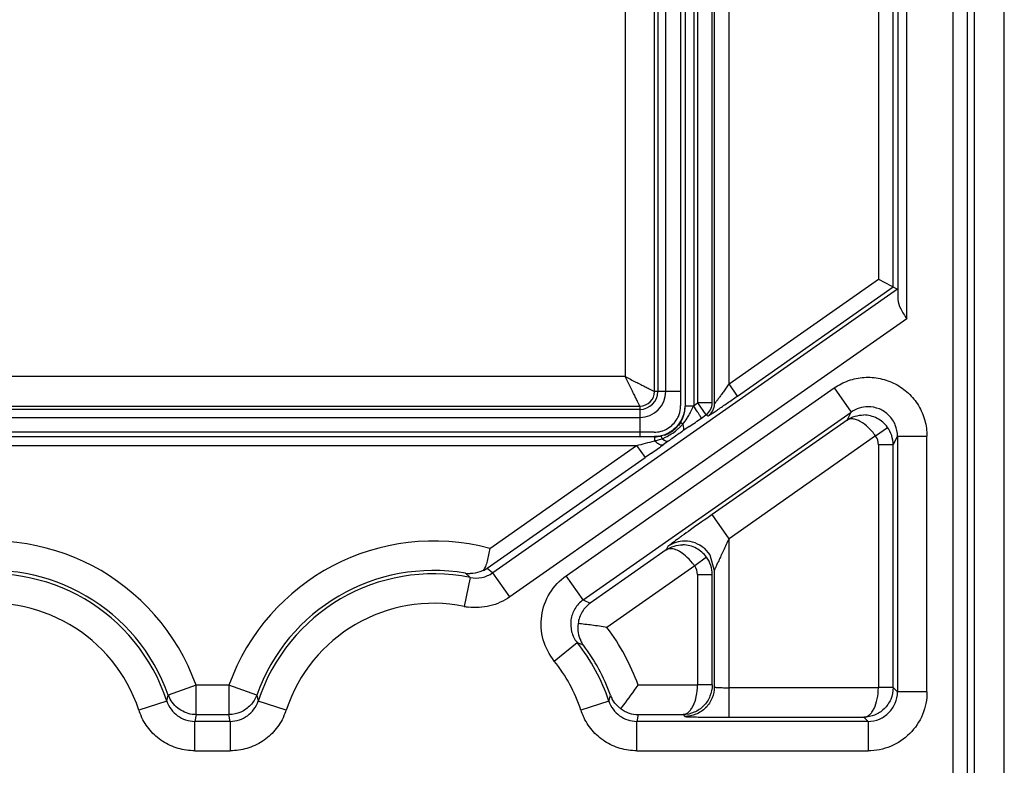
# Model space of a CAD drawing. Units: millimetres. Extents: x 0 to 420, y 0 to 297.
# Drawn here: x 189 to 196, y 237 to 242 of the extents above; entities that cross this region are included whole.
import ezdxf

# ---------------------------------------------------------------- set-up
doc = ezdxf.new("R2010")
doc.units = ezdxf.units.MM
doc.header["$LTSCALE"] = 23.1
doc.layers.add('INTF_1', color=7, linetype='CONTINUOUS')

msp = doc.modelspace()

# ---------------------------------------------------------------- linework, layer by layer
at = {"layer": 'INTF_1', "color": 9, "linetype": 'CONTINUOUS'}
for p, q in [((195.2969, 246.0893), (195.2969, 151.8718)), ((195.4968, 151.9717), (195.5017, 246.0927)), ((193.4194, 243.4164), (193.4194, 239.132)), ((193.5194, 239.132), (193.5194, 243.4164)), ((193.5334, 243.4263), (193.5334, 239.1247)), ((193.6334, 239.2605), (193.6334, 243.3571)), ((192.9284, 243.0732), (192.9284, 239.3099)), ((193.1283, 239.2101), (193.1283, 243.073)), ((193.1502, 243.073), (193.1502, 239.2101)), ((193.2048, 239.2101), (193.2048, 243.073)), ((193.3048, 243.073), (193.3048, 239.2101)), ((193.3358, 243.073), (193.3358, 239.1101)), ((193.3958, 239.1154), (193.3958, 243.073)), ((194.7795, 243.0466), (194.7795, 239.8336)), ((195.2521, 233.1813), (195.2521, 243.0396)), ((194.6473, 242.9881), (194.6473, 239.9704)), ((194.7473, 239.9184), (194.7473, 242.9881)), ((194.8395, 239.7025), (194.8395, 242.846)), ((195.1522, 242.8414), (195.1522, 233.4262)), ((193.6334, 239.2605), (194.6473, 239.9704)), ((194.7771, 239.9029), (192.0305, 237.9797)), ((193.6907, 239.1786), (194.7473, 239.9184)), ((194.8395, 239.7025), (192.1452, 237.8159)), ((192.9284, 239.3099), (187.3279, 239.3099)), ((192.5286, 237.9597), (194.3477, 239.2334)), ((193.6907, 239.1786), (193.6334, 239.2605)), ((194.3477, 239.2334), (194.4624, 239.0696)), ((193.3048, 239.2101), (193.1283, 239.2101)), ((187.2281, 239.1099), (193.0281, 239.1099)), ((193.0281, 239.1099), (193.0281, 238.9044)), ((193.3958, 239.1101), (193.3358, 239.1101)), ((193.3727, 239.0697), (193.393, 239.1101)), ((193.3958, 239.1154), (193.4194, 239.132)), ((193.4194, 239.132), (193.4767, 239.05)), ((193.5194, 239.132), (193.4194, 239.132)), ((193.0281, 239.088), (187.2281, 239.088)), ((187.2281, 239.0335), (193.0281, 239.0335)), ((192.6433, 237.7959), (194.4624, 239.0696)), ((193.4466, 239.0289), (193.4767, 239.05)), ((193.4908, 239.0427), (193.4767, 239.05)), ((194.4344, 239.0157), (194.4624, 239.0696)), ((193.3032, 238.9983), (193.2898, 238.9797)), ((193.3199, 238.9876), (193.3032, 238.9983)), ((193.363, 238.9709), (193.3208, 238.9418)), ((194.4344, 239.0157), (193.5187, 238.3745)), ((194.6283, 238.9074), (194.7092, 238.9661)), ((193.1281, 238.9024), (187.1281, 238.9024)), ((193.0281, 238.9334), (187.2281, 238.9334)), ((193.1281, 238.9024), (193.1281, 238.8747)), ((193.1952, 238.9135), (193.1733, 238.9074)), ((193.1733, 238.9074), (193.1777, 238.888)), ((194.6283, 238.9074), (193.6334, 238.2107)), ((194.7771, 238.9058), (194.7473, 238.8486)), ((194.7771, 238.9058), (194.7771, 237.1717)), ((194.7771, 238.9058), (194.977, 238.9058)), ((194.977, 237.1717), (194.977, 238.9058)), ((187.2504, 238.8424), (193.0059, 238.8424)), ((192.0097, 238.1448), (193.0059, 238.8424)), ((193.0059, 238.8424), (193.0633, 238.7605)), ((193.2204, 238.8715), (193.1855, 238.8466)), ((194.6473, 238.8486), (194.6473, 237.1997)), ((194.6473, 238.8486), (194.7473, 238.8486)), ((194.7473, 237.2014), (194.7473, 238.8486)), ((191.9926, 238.0108), (193.0633, 238.7605)), ((193.1066, 238.7909), (193.0633, 238.7605)), ((193.6334, 238.2107), (193.5187, 238.3745)), ((193.2187, 238.1582), (193.2064, 238.1346)), ((193.6334, 236.9997), (193.6334, 238.2107)), ((193.2064, 238.1346), (192.69, 237.773)), ((193.5027, 238.1007), (193.5334, 237.9944)), ((193.4003, 238.0262), (192.8047, 237.6092)), ((193.4812, 238.0849), (193.4003, 238.0262)), ((191.8761, 237.9475), (191.8452, 237.9764)), ((191.9926, 238.0108), (192.0305, 237.9797)), ((192.1452, 237.8159), (192.0305, 237.9797)), ((192.6433, 237.7959), (192.5287, 237.9597)), ((193.4194, 237.9675), (193.4194, 237.2172)), ((193.4194, 237.9675), (193.5194, 237.9675)), ((193.5194, 237.2189), (193.5194, 237.9675)), ((193.5334, 237.9944), (193.5334, 237.2048)), ((191.8761, 237.9475), (191.8365, 237.7515)), ((192.6433, 237.7959), (192.69, 237.773)), ((192.4468, 237.3809), (192.6024, 237.5065)), ((192.6168, 237.5006), (192.6024, 237.5065)), ((192.6452, 237.4887), (192.6168, 237.5006)), ((193.5194, 237.2189), (193.4194, 237.2189)), ((190.0165, 237.2172), (189.8281, 237.15)), ((190.0165, 237.0172), (190.0165, 237.2172)), ((190.2398, 237.2172), (190.0165, 237.2172)), ((190.2398, 237.2172), (190.2398, 237.0172)), ((190.4282, 237.1499), (190.2398, 237.2172)), ((193.4194, 237.2172), (193.0165, 237.2172)), ((194.6473, 237.1997), (193.6334, 237.1997)), ((194.7473, 237.2014), (194.6473, 237.2014)), ((194.7473, 237.2014), (194.7771, 237.1717)), ((194.977, 237.1717), (194.7771, 237.1717)), ((189.8179, 237.1096), (189.6278, 237.0474)), ((189.8179, 237.1096), (189.8282, 237.1498)), ((190.4281, 237.1498), (190.4384, 237.1096)), ((190.6285, 237.0474), (190.4384, 237.1096)), ((192.8179, 237.1096), (192.6278, 237.0474)), ((192.8179, 237.1096), (192.8282, 237.1498)), ((190.0165, 237.0172), (190.008, 236.9717)), ((190.008, 236.7717), (190.008, 236.9717)), ((190.2483, 236.9717), (190.008, 236.9717)), ((190.2483, 236.9717), (190.2398, 237.0172)), ((190.2483, 236.9717), (190.2483, 236.7717)), ((193.0165, 237.0172), (193.008, 236.9717)), ((193.008, 236.7717), (193.008, 236.9717)), ((194.5771, 236.9717), (193.008, 236.9717)), ((193.0165, 237.0172), (193.3211, 237.0172)), ((193.3211, 237.0172), (193.3334, 237.0049)), ((193.6334, 236.9997), (194.5491, 236.9997)), ((194.5771, 236.9717), (194.5491, 236.9997)), ((194.5771, 236.9717), (194.5771, 236.7717)), ((190.008, 236.7717), (190.2483, 236.7717)), ((193.008, 236.7717), (194.5771, 236.7717))]:
    msp.add_line(p, q, dxfattribs=at)
at = {"layer": 'INTF_1', "color": 6, "linetype": 'CONTINUOUS'}
for p, q in [((194.6473, 239.9704), (194.7771, 239.9029)), ((193.3337, 239.1101), (193.3322, 239.0853)), ((193.1531, 238.9061), (193.1281, 238.9045)), ((193.4643, 238.1455), (193.5027, 238.1007)), ((190.0165, 237.0172), (190.2398, 237.0172))]:
    msp.add_line(p, q, dxfattribs=at)
at = {"layer": 'INTF_1', "color": 9, "linetype": 'CONTINUOUS'}
for centre, radius, start, end in [((193.0281, 239.2101), 0.1766, 270, 360), ((193.0281, 239.2101), 0.1221, 270, 360), ((193.0281, 239.2101), 0.1002, 270, 360), ((205.1086, 239.2106), 11.8038, 180.00238, 180.15838), ((209.9007, 239.2262), 16.5959, 180.16644, 180.39037), ((193.1281, 239.1101), 0.2077, 327.42941, 360), ((193.1319, 239.112), 0.1732, 353.90924, 0.38003), ((191.5291, 237.8094), 2.2729, 33.70664, 34.97904), ((193.4194, 239.132), 0.1, 305.00409, 359.99591), ((194.5773, 238.9058), 0.2001, 90.03029, 125.04522), ((192.9697, 239.2707), 0.4503, 321.05565, 327.45158), ((183.7336, 252.9268), 16.9557, 304.60515, 304.94913), ((193.1288, 239.1092), 0.2066, 307.45868, 312.38528), ((193.0223, 224.3052), 14.6283, 89.59724, 89.97717), ((193.1281, 239.1101), 0.2077, 270, 282.57059), ((198.4887, 231.4385), 9.1106, 125.07541, 125.32776), ((193.1285, 239.1096), 0.2071, 297.6602, 307.44063), ((199.3231, 230.2662), 10.5495, 124.67804, 125.12567), ((194.5473, 238.8486), 0.1, 359.99439, 35.96471), ((182.7457, 277.9216), 40.4037, 284.71095, 284.89023), ((181.1312, 255.8318), 20.8279, 305.0975, 305.36314), ((193.0591, 239.2341), 0.3658, 286.26014, 288.90441), ((207.0984, 218.9779), 23.6778, 124.99608, 125.43014), ((188.6281, 236.7206), 1.4744, 19.67985, 104.99626), ((191.6281, 236.7206), 1.4744, 75.00374, 160.32015), ((193.3333, 237.9944), 0.1999, 89.95538, 124.96118), ((193.3333, 237.9941), 0.2002, 49.13037, 89.95742), ((193.3194, 237.9675), 0.1, 359.99439, 35.96471), ((188.6281, 236.7206), 1.0517, 18.10443, 101.42613), ((191.6281, 236.7206), 1.0517, 78.57367, 161.89583), ((191.9175, 238.1623), 0.4187, 258.84174, 262.52048), ((191.6281, 236.7206), 1.4744, 19.67985, 37.06069), ((191.6281, 236.7206), 1.0517, 18.14396, 38.88772), ((190.0028, 237.2125), 0.1855, 199.68613, 208.68952), ((190.0585, 237.1976), 0.4561, 199.21661, 204.4299), ((190.1981, 237.1974), 0.4557, 335.57308, 340.78895), ((193.0643, 237.2009), 0.4628, 199.28171, 204.51169)]:
    msp.add_arc(centre, radius, start, end, dxfattribs=at)
at = {"layer": 'INTF_1', "color": 6, "linetype": 'CONTINUOUS'}
for centre, radius, start, end in [((193.128, 239.11), 0.2077, 312.39136, 321.16559), ((192.9549, 239.3295), 0.5, 313.75896, 316.87328), ((193.1271, 239.106), 0.2015, 277.40003, 289.48641), ((193.1251, 239.1113), 0.2072, 289.51925, 300.51182), ((193.1283, 239.1103), 0.2078, 288.79678, 297.64142), ((188.6281, 236.7206), 1.2517, 18.1033, 101.42634), ((188.6281, 236.7206), 1.2745, 19.67985, 99.80687), ((191.6281, 236.7206), 1.2745, 80.19313, 160.32015), ((191.6281, 236.7206), 1.2517, 78.57366, 161.8967), ((191.8765, 238.1688), 0.1949, 260.7512, 270.25648), ((191.8785, 238.1782), 0.2025, 295.1127, 304.28414), ((192.2248, 233.9858), 3.6694, 82.52335, 83.98651), ((192.1895, 233.7241), 3.9335, 81.00133, 82.50934), ((191.6281, 236.7206), 1.2517, 18.1033, 38.88904), ((192.7954, 237.6), 0.187, 205.48307, 216.51927), ((191.6281, 236.7206), 1.2745, 19.67985, 37.06069), ((189.1288, 239.9524), 4.7534, 322.84264, 324.87097), ((193.0065, 237.2155), 0.1901, 200.2206, 209.70982), ((189.2867, 239.837), 4.5579, 322.42445, 322.79955)]:
    msp.add_arc(centre, radius, start, end, dxfattribs=at)
for points, knots in [([(194.7795, 239.8336), (194.7798, 239.8112), (194.7986, 239.7642), (194.8252, 239.7243), (194.8395, 239.7025)], [0, 0, 0, 0, 0.461092, 1, 1, 1, 1]), ([(193.6334, 239.2605), (193.6268, 239.2513), (193.6141, 239.2336), (193.5958, 239.2081), (193.5791, 239.1851), (193.5644, 239.1651), (193.5537, 239.1506), (193.5465, 239.1409), (193.5421, 239.1352), (193.5387, 239.1309), (193.536, 239.1272), (193.5346, 239.126), (193.5336, 239.1244), (193.5334, 239.1247)], [0, 0, 0, 0, 0.200615, 0.387975, 0.557902, 0.706215, 0.828736, 0.87902, 0.921289, 0.955025, 0.97971, 0.994837, 1, 1, 1, 1]), ([(193.3321, 239.0853), (193.3281, 239.054), (193.3047, 238.993), (193.2572, 238.9486), (193.2303, 238.9328)], [0, 0, 0, 0, 0.502922, 1, 1, 1, 1]), ([(193.2782, 238.9481), (193.284, 238.9529), (193.2916, 238.9596), (193.299, 238.9666), (193.3008, 238.9683)], [0, 0, 0, 0, 0.754085, 1, 1, 1, 1]), ([(193.1777, 238.888), (193.1861, 238.8917), (193.208, 238.9017), (193.2424, 238.9206), (193.2666, 238.9384), (193.2782, 238.9481)], [0, 0, 0, 0, 0.235676, 0.615017, 1, 1, 1, 1]), ([(192.0096, 238.1448), (192.0045, 238.1161), (191.9973, 238.0748), (191.982, 238.0244), (191.9711, 238.0032), (191.9644, 237.9948)], [0, 0, 0, 0, 0.553799, 0.795408, 1, 1, 1, 1]), ([(191.9644, 237.9948), (191.9574, 237.9912), (191.9298, 237.9794), (191.8995, 237.974), (191.8774, 237.9739)], [0, 0, 0, 0, 0.263086, 1, 1, 1, 1]), ([(192.69, 237.773), (192.669, 237.7577), (192.631, 237.7165), (192.6127, 237.6632), (192.6092, 237.635)], [0, 0, 0, 0, 0.478417, 1, 1, 1, 1]), ([(192.6092, 237.635), (192.6061, 237.6146), (192.6073, 237.5746), (192.6186, 237.5364), (192.6266, 237.5195)], [0, 0, 0, 0, 0.525333, 1, 1, 1, 1]), ([(192.8991, 237.0576), (192.8929, 237.0619), (192.8705, 237.0801), (192.8519, 237.1029), (192.8414, 237.1213)], [0, 0, 0, 0, 0.262742, 1, 1, 1, 1]), ([(192.8991, 237.0576), (192.9019, 237.0554), (192.9133, 237.0474), (192.9255, 237.0406), (192.9349, 237.0363)], [0, 0, 0, 0, 0.254611, 1, 1, 1, 1]), ([(192.9349, 237.0363), (192.9415, 237.0332), (192.9674, 237.0227), (192.9956, 237.0175), (193.0165, 237.0172)], [0, 0, 0, 0, 0.256979, 1, 1, 1, 1])]:
    msp.add_open_spline(points, degree=3, knots=knots, dxfattribs=at)
at = {"layer": 'INTF_1', "color": 9, "linetype": 'CONTINUOUS'}
for points, knots in [([(192.9284, 239.3099), (192.9403, 239.3039), (192.9644, 239.2917), (192.9997, 239.2739), (193.0331, 239.2571), (193.063, 239.2421), (193.0854, 239.2309), (193.1007, 239.2233), (193.1099, 239.2188), (193.1173, 239.2152), (193.1228, 239.2124), (193.1263, 239.2111), (193.1279, 239.2101), (193.1283, 239.2101)], [0, 0, 0, 0, 0.180108, 0.36195, 0.530226, 0.681832, 0.811819, 0.865606, 0.911433, 0.948873, 0.976727, 0.993655, 1, 1, 1, 1]), ([(193.0281, 239.1099), (193.0281, 239.1104), (193.0272, 239.112), (193.0258, 239.1154), (193.023, 239.121), (193.0195, 239.1284), (193.0149, 239.1376), (193.0073, 239.1529), (192.9962, 239.1752), (192.9811, 239.2052), (192.9643, 239.2386), (192.9466, 239.2738), (192.9344, 239.2979), (192.9284, 239.3099)], [0, 0, 0, 0, 0.006345, 0.023273, 0.051127, 0.088567, 0.134394, 0.188181, 0.318168, 0.469774, 0.63805, 0.819892, 1, 1, 1, 1]), ([(194.3477, 239.2334), (194.3777, 239.2538), (194.4428, 239.2876), (194.5506, 239.3102), (194.6604, 239.3019), (194.7295, 239.2769), (194.7618, 239.2606)], [0, 0, 0, 0, 0.249919, 0.5, 0.750081, 1, 1, 1, 1]), ([(194.7618, 239.2606), (194.7937, 239.2435), (194.8538, 239.2012), (194.9236, 239.1161), (194.9669, 239.0148), (194.9766, 238.942), (194.977, 238.9058)], [0, 0, 0, 0, 0.249918, 0.500001, 0.75008, 1, 1, 1, 1]), ([(193.4908, 239.0427), (193.4915, 239.0428), (193.4935, 239.0441), (193.4975, 239.0463), (193.5035, 239.0503), (193.5115, 239.0554), (193.5213, 239.0619), (193.5372, 239.0726), (193.5599, 239.088), (193.5897, 239.1084), (193.6338, 239.1388), (193.6677, 239.1625), (193.6907, 239.1786)], [0, 0, 0, 0, 0.008613, 0.028005, 0.057776, 0.097465, 0.14624, 0.202925, 0.335317, 0.48677, 0.651486, 1, 1, 1, 1]), ([(193.2812, 239.0237), (193.2842, 239.029), (193.2955, 239.0509), (193.3022, 239.0752), (193.3042, 239.0936)], [0, 0, 0, 0, 0.248049, 1, 1, 1, 1]), ([(194.7771, 238.9058), (194.7771, 238.9318), (194.7666, 238.9843), (194.7224, 239.051), (194.6557, 239.0954), (194.6032, 239.1059), (194.5772, 239.1059)], [0, 0, 0, 0, 0.249692, 0.499955, 0.750234, 1, 1, 1, 1]), ([(193.1251, 238.9331), (193.1565, 238.9329), (193.2199, 238.9504), (193.2656, 238.997), (193.2812, 239.0237)], [0, 0, 0, 0, 0.504256, 1, 1, 1, 1]), ([(193.3492, 239.0284), (193.3515, 239.032), (193.3598, 239.0455), (193.3674, 239.0594), (193.3727, 239.0697)], [0, 0, 0, 0, 0.269905, 1, 1, 1, 1]), ([(193.4456, 239.0282), (193.4457, 239.0285), (193.4451, 239.0299), (193.4441, 239.0321), (193.442, 239.0358), (193.4392, 239.0406), (193.4355, 239.0466), (193.4291, 239.0568), (193.4237, 239.0649), (193.4199, 239.0707)], [0, 0, 0, 0, 0.022457, 0.075188, 0.158298, 0.271232, 0.413341, 0.583948, 1, 1, 1, 1]), ([(194.4344, 239.0157), (194.4508, 239.027), (194.4876, 239.0444), (194.5279, 239.05), (194.5479, 239.0499)], [0, 0, 0, 0, 0.49903, 1, 1, 1, 1]), ([(194.6283, 238.9074), (194.6135, 238.928), (194.582, 238.9645), (194.5363, 239.0006), (194.4995, 239.0179), (194.475, 239.0241), (194.4528, 239.024), (194.4397, 239.0192), (194.4344, 239.0157)], [0, 0, 0, 0, 0.319404, 0.603887, 0.724605, 0.829177, 0.91939, 1, 1, 1, 1]), ([(194.7092, 238.9661), (194.6908, 238.9913), (194.6417, 239.0335), (194.5789, 239.0495), (194.5479, 239.0499)], [0, 0, 0, 0, 0.50133, 1, 1, 1, 1]), ([(193.3247, 238.9716), (193.3244, 238.9729), (193.3231, 238.9783), (193.3214, 238.9836), (193.3199, 238.9876)], [0, 0, 0, 0, 0.236365, 1, 1, 1, 1]), ([(193.3208, 238.9418), (193.324, 238.9442), (193.3279, 238.9552), (193.3261, 238.9654), (193.3247, 238.9716)], [0, 0, 0, 0, 0.390236, 1, 1, 1, 1]), ([(194.7473, 238.8486), (194.7473, 238.8694), (194.7406, 238.9113), (194.7214, 238.9492), (194.7092, 238.9661)], [0, 0, 0, 0, 0.5, 1, 1, 1, 1]), ([(193.1281, 238.8747), (193.1308, 238.8753), (193.142, 238.8777), (193.1532, 238.8805), (193.1616, 238.8829)], [0, 0, 0, 0, 0.237009, 1, 1, 1, 1]), ([(193.1513, 238.8557), (193.1493, 238.8569), (193.1411, 238.8627), (193.1336, 238.8693), (193.1281, 238.8747)], [0, 0, 0, 0, 0.232101, 1, 1, 1, 1]), ([(193.1855, 238.8466), (193.1815, 238.8441), (193.1677, 238.8457), (193.1575, 238.8516), (193.1513, 238.8557)], [0, 0, 0, 0, 0.389858, 1, 1, 1, 1]), ([(193.1951, 238.8758), (193.1937, 238.8766), (193.1876, 238.8802), (193.1819, 238.8845), (193.1777, 238.888)], [0, 0, 0, 0, 0.22892, 1, 1, 1, 1]), ([(193.2204, 238.8715), (193.2174, 238.8696), (193.2077, 238.8696), (193.1997, 238.8733), (193.1951, 238.8758)], [0, 0, 0, 0, 0.40365, 1, 1, 1, 1]), ([(193.3721, 238.2711), (193.3526, 238.2572), (193.3244, 238.237), (193.2887, 238.2113), (193.2662, 238.1949), (193.2476, 238.1811), (193.2347, 238.1714), (193.2268, 238.1653), (193.2228, 238.1621), (193.2203, 238.1599), (193.219, 238.1587), (193.2187, 238.1582)], [0, 0, 0, 0, 0.378318, 0.545368, 0.692914, 0.816356, 0.91111, 0.946498, 0.973357, 0.9913, 1, 1, 1, 1]), ([(193.2064, 238.1346), (193.2229, 238.1459), (193.2597, 238.1633), (193.3, 238.1689), (193.32, 238.1687)], [0, 0, 0, 0, 0.49903, 1, 1, 1, 1]), ([(193.4119, 238.145), (193.3979, 238.1525), (193.3679, 238.1644), (193.3359, 238.1686), (193.32, 238.1687)], [0, 0, 0, 0, 0.50095, 1, 1, 1, 1]), ([(193.6334, 238.2107), (193.6207, 238.1841), (193.6023, 238.1453), (193.579, 238.0955), (193.5641, 238.0635), (193.5519, 238.0368), (193.5435, 238.0184), (193.5385, 238.0069), (193.5359, 238.0011), (193.5344, 237.9971), (193.5335, 237.9951), (193.5334, 237.9944)], [0, 0, 0, 0, 0.371342, 0.540892, 0.691161, 0.815796, 0.910759, 0.946198, 0.973121, 0.991169, 1, 1, 1, 1]), ([(193.3371, 238.0955), (193.325, 238.1058), (193.3014, 238.1229), (193.2655, 238.1396), (193.233, 238.1452), (193.2138, 238.1394), (193.2064, 238.1346)], [0, 0, 0, 0, 0.329892, 0.602196, 0.817768, 1, 1, 1, 1]), ([(193.4003, 238.0262), (193.3956, 238.0328), (193.3766, 238.0576), (193.3548, 238.0805), (193.3371, 238.0955)], [0, 0, 0, 0, 0.257404, 1, 1, 1, 1]), ([(193.5194, 237.9675), (193.5194, 237.9883), (193.5127, 238.0302), (193.4935, 238.0681), (193.4812, 238.0849)], [0, 0, 0, 0, 0.5, 1, 1, 1, 1]), ([(191.8761, 237.9475), (191.9024, 237.9422), (191.9577, 237.9424), (192.0085, 237.9643), (192.0305, 237.9797)], [0, 0, 0, 0, 0.499226, 1, 1, 1, 1]), ([(192.4468, 237.3809), (192.4137, 237.4239), (192.361, 237.5225), (192.3511, 237.6896), (192.407, 237.8474), (192.4849, 237.9276), (192.5286, 237.9597)], [0, 0, 0, 0, 0.250033, 0.5, 0.749967, 1, 1, 1, 1]), ([(192.1452, 237.8159), (192.1047, 237.7879), (192.0129, 237.7456), (191.9119, 237.7407), (191.863, 237.7472)], [0, 0, 0, 0, 0.499959, 1, 1, 1, 1]), ([(192.6433, 237.7959), (192.6209, 237.7801), (192.5828, 237.739), (192.5558, 237.6607), (192.56, 237.578), (192.5852, 237.5278), (192.6025, 237.5065)], [0, 0, 0, 0, 0.253165, 0.49971, 0.746364, 1, 1, 1, 1]), ([(193.5194, 237.2189), (193.5194, 237.1928), (193.5087, 237.1403), (193.4651, 237.0734), (193.3991, 237.0287), (193.347, 237.0174), (193.3211, 237.0172)], [0, 0, 0, 0, 0.250859, 0.501417, 0.751139, 1, 1, 1, 1]), ([(193.3211, 237.0172), (193.3276, 237.0174), (193.3413, 237.0209), (193.3598, 237.0336), (193.3766, 237.0527), (193.3972, 237.088), (193.4142, 237.1437), (193.4192, 237.1918), (193.4194, 237.2172)], [0, 0, 0, 0, 0.081516, 0.172384, 0.277288, 0.398027, 0.681817, 1, 1, 1, 1]), ([(193.5334, 237.2048), (193.5334, 237.1797), (193.5221, 237.1276), (193.4792, 237.0591), (193.4106, 237.0162), (193.3586, 237.0049), (193.3334, 237.0049)], [0, 0, 0, 0, 0.242451, 0.5, 0.757549, 1, 1, 1, 1]), ([(193.5334, 237.2048), (193.5335, 237.2046), (193.5344, 237.2042), (193.536, 237.2037), (193.5387, 237.2033), (193.5438, 237.2026), (193.5522, 237.2019), (193.5644, 237.2011), (193.579, 237.2005), (193.6023, 237.1999), (193.6207, 237.1997), (193.6334, 237.1997)], [0, 0, 0, 0, 0.00859, 0.025998, 0.052411, 0.08746, 0.181576, 0.304378, 0.451763, 0.619593, 1, 1, 1, 1]), ([(194.7473, 237.2014), (194.7473, 237.1741), (194.736, 237.1196), (194.6897, 237.0528), (194.6241, 237.0101), (194.5737, 237), (194.5491, 236.9997)], [0, 0, 0, 0, 0.263347, 0.518459, 0.762652, 1, 1, 1, 1]), ([(194.5491, 236.9997), (194.5556, 237), (194.5693, 237.0035), (194.5878, 237.0161), (194.6046, 237.0352), (194.6251, 237.0705), (194.6421, 237.1263), (194.6471, 237.1743), (194.6473, 237.1997)], [0, 0, 0, 0, 0.081516, 0.172384, 0.277288, 0.398027, 0.681817, 1, 1, 1, 1]), ([(194.5771, 236.9717), (194.6034, 236.9717), (194.6559, 236.9826), (194.7214, 237.0274), (194.7662, 237.0929), (194.7771, 237.1454), (194.7771, 237.1717)], [0, 0, 0, 0, 0.253091, 0.5, 0.746909, 1, 1, 1, 1]), ([(194.977, 237.1717), (194.9768, 237.1196), (194.9566, 237.0145), (194.8965, 236.9258), (194.8599, 236.8888)], [0, 0, 0, 0, 0.500001, 1, 1, 1, 1]), ([(189.8179, 237.1096), (189.8244, 237.0897), (189.8439, 237.052), (189.8888, 237.0076), (189.945, 236.9786), (189.987, 236.9717), (190.008, 236.9717)], [0, 0, 0, 0, 0.251505, 0.499499, 0.747693, 1, 1, 1, 1]), ([(190.0165, 237.0172), (189.981, 237.0172), (189.9091, 237.0387), (189.8571, 237.0922), (189.84, 237.1234)], [0, 0, 0, 0, 0.499674, 1, 1, 1, 1]), ([(190.2483, 236.9717), (190.2692, 236.9717), (190.3111, 236.9785), (190.3672, 237.0075), (190.4123, 237.0519), (190.4319, 237.0896), (190.4384, 237.1096)], [0, 0, 0, 0, 0.251451, 0.499423, 0.747639, 1, 1, 1, 1]), ([(190.4282, 237.1499), (190.4191, 237.1247), (190.3895, 237.0779), (190.3446, 237.0462), (190.3202, 237.035)], [0, 0, 0, 0, 0.49922, 1, 1, 1, 1]), ([(192.8179, 237.1096), (192.8244, 237.0897), (192.8439, 237.052), (192.8888, 237.0076), (192.945, 236.9786), (192.987, 236.9717), (193.008, 236.9717)], [0, 0, 0, 0, 0.251505, 0.499499, 0.747693, 1, 1, 1, 1]), ([(190.008, 236.7717), (189.9698, 236.7725), (189.8931, 236.7833), (189.7871, 236.8311), (189.6998, 236.908), (189.6591, 236.9741), (189.6432, 237.0089)], [0, 0, 0, 0, 0.249791, 0.499827, 0.749866, 1, 1, 1, 1]), ([(190.6131, 237.0089), (190.5972, 236.9741), (190.5565, 236.908), (190.4692, 236.8311), (190.3632, 236.7833), (190.2865, 236.7725), (190.2483, 236.7717)], [0, 0, 0, 0, 0.250133, 0.500174, 0.750207, 1, 1, 1, 1]), ([(193.008, 236.7717), (192.9698, 236.7725), (192.8931, 236.7833), (192.7871, 236.8311), (192.6998, 236.908), (192.6591, 236.9741), (192.6432, 237.0089)], [0, 0, 0, 0, 0.249792, 0.499836, 0.749869, 1, 1, 1, 1]), ([(193.3334, 237.0049), (193.3341, 237.0045), (193.3365, 237.0043), (193.3412, 237.0037), (193.3486, 237.0033), (193.3587, 237.0028), (193.3713, 237.0024), (193.3931, 237.0018), (193.4257, 237.0011), (193.4704, 237.0005), (193.5213, 237.0001), (193.5763, 236.9998), (193.6141, 236.9997), (193.6334, 236.9997)], [0, 0, 0, 0, 0.007522, 0.023427, 0.047988, 0.081426, 0.123823, 0.174694, 0.299304, 0.450068, 0.621484, 0.80749, 1, 1, 1, 1]), ([(194.8599, 236.8888), (194.823, 236.8522), (194.7343, 236.7922), (194.6291, 236.7719), (194.5771, 236.7717)], [0, 0, 0, 0, 0.499999, 1, 1, 1, 1])]:
    msp.add_open_spline(points, degree=3, knots=knots, dxfattribs=at)
for points in [[(193.5334, 239.1247), (193.5334, 239.0939), (193.516, 239.0604), (193.4908, 239.0427)], [(193.4812, 238.0849), (193.4633, 238.1097), (193.4389, 238.1306), (193.4119, 238.145)], [(190.3202, 237.035), (190.2952, 237.0237), (190.2673, 237.0172), (190.2398, 237.0172)]]:
    msp.add_open_spline(points, degree=3, dxfattribs=at)

doc.saveas('drawing.dxf')
